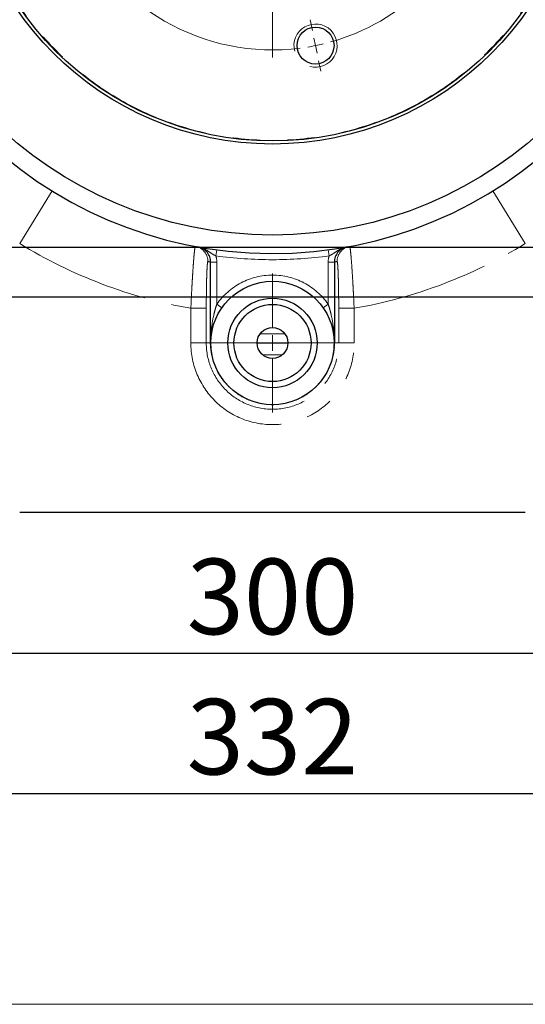
# Model space of a CAD drawing. Units: millimetres. Extents: x -136 to 8549, y 0 to 5940.
# Drawn here: x 6585 to 7054, y 3170 to 4082 of the extents above; entities that cross this region are included whole.
import ezdxf

# ---------------------------------------------------------------- set-up
doc = ezdxf.new("R2010")
doc.units = ezdxf.units.MM
doc.header["$LTSCALE"] = 20
doc.header["$PDSIZE"] = -1
doc.linetypes.add('PHANTOM', pattern=[12.7, 6.35, -1.27, 1.27, -1.27, 1.27, -1.27])
doc.styles.add('SLDTEXTSTYLE2', font='HYSWLONGFANGSONG.TTF')
doc.styles.add('标准', font='txt', dxfattribs={"width": 0.667})
doc.dimstyles.new('SLDDIMSTYLE6', dxfattribs={"dimtxt": 70, "dimasz": 48, "dimexe": 0, "dimexo": 0.0625, "dimgap": 17.5, "dimtad": 2, "dimlfac": 0.35, "dimrnd": 1e-09, "dimzin": 12, "dimdsep": 46, "dimtxsty": 'SLDTEXTSTYLE2', "dimsah": 1, "dimcen": 0.09, "dimadec": 0, "dimazin": 3, "dimtfac": 1, "dimtdec": 3, "dimtofl": 0, "dimtmove": 0, "dimatfit": 3, "dimfxl": 1, "dimfrac": 2, "dimtolj": 1, "dimtzin": 12, "dimarcsym": 0})

# ---------------------------------------------------------------- blocks, each defined once
blk = doc.blocks.new('*D92')
at = {"color": 0, "linetype": 'Continuous', "lineweight": -2}
for p, q in [((6390.99, 4650.74), (6390.99, 3495.66)), ((7248.14, 4650.74), (7248.14, 3495.66)), ((6438.99, 3495.66), (7200.14, 3495.66))]:
    blk.add_line(p, q, dxfattribs=at)
at = {"color": 0}
for points in [[(6438.99, 3503.66), (6438.99, 3487.66), (6390.99, 3495.66)], [(7200.14, 3487.66), (7200.14, 3503.66), (7248.14, 3495.66)]]:
    blk.add_solid(points, dxfattribs=at)
at = {"layer": 'Defpoints', "color": 0}
for p in [(6390.99, 4650.8), (7248.14, 4650.8), (7248.14, 3495.66)]:
    blk.add_point(p, dxfattribs=at)
at = {"color": 0, "lineweight": 18, "insert": (6819.56, 3583.16), "char_height": 70, "attachment_point": 2, "style": '标准'}
blk.add_mtext('\\A1;300', dxfattribs=at)
blk = doc.blocks.new('*D93')
at = {"color": 0, "linetype": 'Continuous', "lineweight": -2}
for p, q in [((6423.2, 4682.94), (7511, 4682.94)), ((7511, 4634.94), (7511, 3873.8)), ((6423.2, 3825.8), (7511, 3825.8))]:
    blk.add_line(p, q, dxfattribs=at)
at = {"color": 0}
for points in [[(7519, 4634.94), (7503, 4634.94), (7511, 4682.94)], [(7503, 3873.8), (7519, 3873.8), (7511, 3825.8)]]:
    blk.add_solid(points, dxfattribs=at)
at = {"layer": 'Defpoints', "color": 0}
for p in [(6423.14, 4682.94), (6423.14, 3825.8), (7511, 3825.8)]:
    blk.add_point(p, dxfattribs=at)
at = {"color": 0, "lineweight": 18, "insert": (7528.5, 4254.37), "char_height": 70, "attachment_point": 2, "rotation": 90, "style": '标准'}
blk.add_mtext('\\A1;300', dxfattribs=at)
blk = doc.blocks.new('*D98')
at = {"color": 0, "linetype": 'Continuous', "lineweight": -2}
for p, q in [((6345.28, 4615.45), (6345.28, 3365.8)), ((7293.85, 4615.45), (7293.85, 3365.8)), ((6393.28, 3365.8), (7245.85, 3365.8))]:
    blk.add_line(p, q, dxfattribs=at)
at = {"color": 0}
for points in [[(6393.28, 3373.8), (6393.28, 3357.8), (6345.28, 3365.8)], [(7245.85, 3357.8), (7245.85, 3373.8), (7293.85, 3365.8)]]:
    blk.add_solid(points, dxfattribs=at)
at = {"layer": 'Defpoints', "color": 0}
for p in [(6345.28, 4615.52), (7293.85, 4615.52), (7293.85, 3365.8)]:
    blk.add_point(p, dxfattribs=at)
at = {"color": 0, "lineweight": 18, "insert": (6819.56, 3453.3), "char_height": 70, "attachment_point": 2, "style": '标准'}
blk.add_mtext('\\A1;332', dxfattribs=at)
blk = doc.blocks.new('*D99')
at = {"color": 0, "linetype": 'Continuous', "lineweight": -2}
for p, q in [((7272.07, 4637.23), (6266.95, 4637.23)), ((6266.95, 4589.23), (6266.95, 3919.52)), ((7272.07, 3871.52), (6266.95, 3871.52))]:
    blk.add_line(p, q, dxfattribs=at)
at = {"color": 0}
for points in [[(6274.95, 4589.23), (6258.95, 4589.23), (6266.95, 4637.23)], [(6258.95, 3919.52), (6274.95, 3919.52), (6266.95, 3871.52)]]:
    blk.add_solid(points, dxfattribs=at)
at = {"layer": 'Defpoints', "color": 0}
for p in [(7272.14, 4637.23), (6266.95, 3871.52), (7272.14, 3871.52)]:
    blk.add_point(p, dxfattribs=at)
at = {"color": 0, "lineweight": 18, "insert": (6179.45, 4254.37), "char_height": 70, "attachment_point": 2, "rotation": 90, "style": '标准'}
blk.add_mtext('\\A1;268', dxfattribs=at)
blk = doc.blocks.new('SW_CENTERMARKSYMBOL_1')
at = {"color": 0, "linetype": 'Continuous', "lineweight": 18}
for p, q in [((2.85, 405.97), (4.84, 415.77)), ((-39.87, 210.27), (-39.87, 403.13)), ((0, 391.97), (1.42, 398.97)), ((0, 391.97), (-1.42, 384.97)), ((-2.85, 377.97), (-4.84, 368.17)), ((-39.87, 335.98), (-39.87, 343.13)), ((120.62, 337.97), (128.11, 344.6)), ((-39.87, 328.84), (-39.87, 335.98)), ((-39.87, 328.84), (-39.87, 321.7)), ((109.92, 328.51), (104.57, 323.78)), ((109.92, 328.51), (115.27, 333.24)), ((-39.87, 321.7), (-39.87, 314.56)), ((99.22, 319.04), (91.73, 312.42)), ((-243.09, 263.98), (-252.57, 267.15)), ((-161.12, 265.98), (-167.3, 269.56)), ((-154.93, 262.41), (-161.12, 265.98)), ((75.18, 262.41), (81.37, 265.98)), ((81.37, 265.98), (87.56, 269.56)), ((-229.54, 259.45), (-236.31, 261.71)), ((-229.54, 259.45), (-222.76, 257.18)), ((-154.93, 262.41), (-148.75, 258.84)), ((-148.75, 258.84), (-142.56, 255.27)), ((69, 258.84), (62.81, 255.27)), ((75.18, 262.41), (69, 258.84)), ((-215.99, 254.91), (-206.51, 251.74)), ((-39.87, 195.98), (-39.87, 203.13)), ((-54.16, 195.98), (-247.02, 195.98)), ((-39.87, 195.98), (-47.02, 195.98)), ((-39.87, 195.98), (-39.87, 188.84)), ((-39.87, 195.98), (-32.73, 195.98)), ((-25.59, 195.98), (167.27, 195.98)), ((-39.87, 181.7), (-39.87, -11.16)), ((-215.99, 137.06), (-206.51, 140.23)), ((-243.09, 127.99), (-252.57, 124.82)), ((-229.54, 132.52), (-236.31, 130.26)), ((-229.54, 132.52), (-222.76, 134.79)), ((-154.93, 129.56), (-161.12, 125.98)), ((-154.93, 129.56), (-148.75, 133.13)), ((-148.75, 133.13), (-142.56, 136.7)), ((69, 133.13), (62.81, 136.7)), ((75.18, 129.56), (69, 133.13)), ((75.18, 129.56), (81.37, 125.98)), ((-161.12, 125.98), (-167.3, 122.41)), ((81.37, 125.98), (87.56, 122.41)), ((-39.87, 70.27), (-39.87, 77.41)), ((99.22, 72.93), (91.73, 79.55)), ((-39.87, 63.13), (-39.87, 70.27)), ((109.92, 63.46), (104.57, 68.19)), ((-39.87, 63.13), (-39.87, 55.98)), ((-39.87, 55.98), (-39.87, 48.84)), ((109.92, 63.46), (115.27, 58.73)), ((120.62, 53.99), (128.11, 47.37)), ((-2.85, 14), (-4.84, 23.8)), ((0, 0), (-1.42, 7)), ((0, 0), (1.42, -7)), ((2.85, -14), (4.84, -23.8))]:
    blk.add_line(p, q, dxfattribs=at)
for radius, start, end in [(200, 82.59256, 157.40744), (200, 78.5, 80.54628), (200, 76.45372, 78.5), (200, 45.59256, 74.40744), (132.86, 90, 93.08042), (132.86, 86.91958, 90), (200, 41.5, 43.54628), (200, 39.45372, 41.5), (132.86, 96.16084, 143.83916), (132.86, 36.16084, 83.83916), (200, 322.59256, 37.40744), (200, 159.45372, 161.5), (132.86, 146.91958, 150), (132.86, 30, 33.08042), (200, 161.5, 163.54628), (132.86, 150, 153.08042), (132.86, 26.91958, 30), (132.86, 156.16084, 203.83916), (132.86, 336.16084, 23.83916), (200, 165.59256, 194.40744), (200, 196.45372, 198.5), (200, 198.5, 200.54628), (132.86, 206.91958, 210), (132.86, 210, 213.08042), (132.86, 326.91958, 330), (132.86, 330, 333.08042), (200, 202.59256, 277.40744), (132.86, 216.16084, 263.83916), (132.86, 276.16084, 323.83916), (200, 318.5, 320.54628), (132.86, 266.91958, 270), (132.86, 270, 273.08042), (200, 316.45372, 318.5), (200, 285.59256, 314.40744), (200, 279.45372, 281.5), (200, 281.5, 283.54628)]:
    blk.add_arc((-39.87, 195.98), radius, start, end, dxfattribs=at)
blk = doc.blocks.new('SW_CENTERMARKSYMBOL_11')
at = {"color": 0, "linetype": 'Continuous', "lineweight": 18}
for p, q in [((0, 14.29), (0, 64.29)), ((-14.29, 0), (-64.29, 0)), ((0, 0), (-7.14, 0)), ((0, 0), (0, 7.14)), ((0, 0), (0, -7.14)), ((0, 0), (7.14, 0)), ((14.29, 0), (64.29, 0)), ((0, -14.29), (0, -64.29))]:
    blk.add_line(p, q, dxfattribs=at)

msp = doc.modelspace()

# ---------------------------------------------------------------- linework, layer by layer
at = {"color": 8, "linetype": 'PHANTOM', "lineweight": 18}
for p, q in [((6585.2790836, 3875.2011754), (6615.3157137, 3923.8129742)), ((7053.8505122, 3875.2011754), (7023.8138822, 3923.8129742)), ((6767.8826272, 3869.2541224), (6767.1225953, 3863.5906065)), ((6871.2469686, 3869.2541224), (6872.0070005, 3863.5906065)), ((6762.2293576, 3857.9321203), (6767.9401624, 3857.9321203)), ((6767.9401624, 3857.9321203), (6767.9401624, 3818.8043249)), ((6871.1894335, 3857.9321203), (6876.9002382, 3857.9321203)), ((6871.1894335, 3818.8043249), (6871.1894335, 3857.9321203)), ((6758.2140382, 3815.1219511), (6743.9370264, 3815.1219511)), ((6743.9370264, 3782.9446343), (6743.9370264, 3815.1219511)), ((6758.2140382, 3815.1219511), (6758.2140382, 3782.9446343)), ((6767.9401624, 3818.8043249), (6772.633311, 3815.544353)), ((6871.1894335, 3818.8043249), (6866.4962848, 3815.544353)), ((6880.9155577, 3782.9446343), (6880.9155577, 3815.1219511)), ((6880.9155577, 3815.1219511), (6895.1925695, 3815.1219511)), ((6895.1925695, 3815.1219511), (6895.1925695, 3782.9446343)), ((6808.1362265, 3791.5160629), (6830.9933694, 3791.5160629)), ((6758.2140382, 3782.9446343), (6743.9370264, 3782.9446343)), ((6758.2140382, 3782.9446343), (6762.2293576, 3782.9446343)), ((6880.9155577, 3782.9446343), (6876.9002382, 3782.9446343)), ((6880.9155577, 3782.9446343), (6895.1925695, 3782.9446343)), ((6828.3035062, 3771.9615316), (6810.5214069, 3771.935938))]:
    msp.add_line(p, q, dxfattribs=at)
at = {"color": 7, "linetype": 'Continuous', "lineweight": 25}
for p, q in [((6762.2293576, 3782.9446343), (6762.2293576, 3857.9321203)), ((6876.9002382, 3857.9321203), (6876.9002382, 3782.9446343)), ((6805.4877296, 3782.9446343), (6833.7658074, 3782.9446343)), ((7053.8505122, 3625.8017772), (6585.2790836, 3625.8017772))]:
    msp.add_line(p, q, dxfattribs=at)
at = {"color": 7, "linetype": 'Continuous', "lineweight": 18}
msp.add_line((5758.1004329, 3170.4418157), (8139.2835389, 3170.4418157), dxfattribs=at)
at = {"color": 7, "linetype": 'Continuous', "lineweight": 25}
for centre, radius in [((6819.5647979, 4254.3732057), 371.4285714), ((6819.5647979, 4254.3732057), 287.1428571), ((6819.5647979, 4254.3732057), 284.2857143), ((6859.4383848, 4058.3882648), 17.1428571), ((6819.5647979, 3782.9446343), 57.1428571), ((6819.5647979, 3782.9446343), 41.4285714), ((6819.5647979, 3782.9446343), 35.7142857), ((6819.5647979, 3782.9446343), 14.2857143)]:
    msp.add_circle(centre, radius, dxfattribs=at)
at = {"color": 8, "linetype": 'PHANTOM', "lineweight": 18}
msp.add_circle((6819.5647979, 4254.3732057), 283.7142857, dxfattribs=at)
at = {"color": 7, "linetype": 'Continuous', "lineweight": 25}
msp.add_arc((6819.5647979, 4254.3732057), 388.5714286, 0.4212962928, 359.5787037072, dxfattribs=at)
at = {"color": 7, "linetype": 'Continuous', "lineweight": 18}
msp.add_arc((6859.4383848, 4058.3882648), 20, 255, 195, dxfattribs=at)
at = {"color": 8, "linetype": 'PHANTOM', "lineweight": 18}
for centre, radius, start, end in [((6819.5647979, 4254.3732057), 445.7142857, 238.2885931853, 260.2309200436), ((6745.4314834, 3858.402438), 14.279161, 359.9716330252, 79.3826857394), ((6893.6981125, 3858.402438), 14.279161, 100.6173142606, 180.0283669748), ((6819.5647979, 4254.3732057), 445.7142857, 279.7690799564, 301.7114068147), ((6833.8418097, 4254.3732057), 402.8571429, 259.3963751944, 259.760604898), ((6819.5647979, 4254.3732057), 394.2857143, 262.3566916167, 277.6433083833), ((6805.2877861, 4254.3732057), 402.8571429, 280.239395102, 280.6036248056), ((6819.5647979, 3782.9446343), 62.8571429, 34.7847562513, 145.2152437487), ((6819.5647979, 3782.9446343), 75.6277715, 180, 0), ((6819.5647979, 3782.9446343), 61.3507597, 180, 0), ((6819.5647979, 3782.9446343), 57.1463381, 192.1205906284, 347.8794093716)]:
    msp.add_arc(centre, radius, start, end, dxfattribs=at)
for points, knots in [([(6743.9370264, 3815.1219511), (6744.0962577, 3818.9035033), (6744.2662722, 3822.6402568), (6744.5370136, 3828.1789491), (6744.6302026, 3830.0194261), (6744.8184428, 3833.61248), (6745.0092365, 3837.1325755), (6745.2047547, 3840.5092486), (6745.4024766, 3843.8133906), (6745.5027558, 3845.4341227), (6745.8046077, 3850.1504736), (6746.0033231, 3853.042712), (6746.2962704, 3857.0136064), (6746.3930597, 3858.2755515), (6746.5367232, 3860.0731788), (6746.5844619, 3860.6576819), (6746.6784223, 3861.7826864), (6746.724738, 3862.3244208), (6746.9529742, 3864.9309643), (6747.1249472, 3866.6923139), (6747.3656669, 3868.8453858), (6747.4434127, 3869.4836504), (6747.5900865, 3870.5699029), (6747.6591623, 3871.0199603), (6747.8537751, 3872.0975003), (6747.966793, 3872.4550335), (6748.0623956, 3872.4371357)], [0, 0, 0, 0, 0.125, 0.125, 0.1875, 0.1875, 0.25, 0.3125, 0.3125, 0.375, 0.375, 0.5, 0.5, 0.5625, 0.5625, 0.59375, 0.59375, 0.625, 0.625, 0.75, 0.75, 0.8125, 0.8125, 0.875, 0.875, 1, 1, 1, 1]), ([(6767.1225953, 3863.5906065), (6766.3725771, 3863.9460299), (6765.6537513, 3864.3275292), (6764.2581812, 3865.1329466), (6763.5799537, 3865.5577374), (6761.5916705, 3866.8483331), (6760.3160641, 3867.732229), (6757.6735805, 3869.3562495), (6756.3189366, 3870.0875847), (6754.1943597, 3870.9717826), (6753.4713578, 3871.2318115), (6752.3630084, 3871.5631382), (6751.9895996, 3871.6638162), (6751.2347382, 3871.8447478), (6750.8487517, 3871.9258112), (6750.4682845, 3871.9945623)], [0, 0, 0, 0, 0.125, 0.125, 0.25, 0.25, 0.5, 0.5, 0.75, 0.75, 0.875, 0.875, 0.9375, 0.9375, 1, 1, 1, 1]), ([(6872.0070005, 3863.5906065), (6872.7570187, 3863.9460299), (6873.4758446, 3864.3275292), (6874.8714147, 3865.1329466), (6875.5496422, 3865.5577374), (6877.5379253, 3866.8483331), (6878.8135317, 3867.732229), (6881.4560153, 3869.3562495), (6882.8106593, 3870.0875847), (6884.9352361, 3870.9717826), (6885.6582381, 3871.2318115), (6886.7665875, 3871.5631382), (6887.1399963, 3871.6638162), (6887.8948577, 3871.8447478), (6888.2808441, 3871.9258112), (6888.6613114, 3871.9945623)], [0, 0, 0, 0, 0.125, 0.125, 0.25, 0.25, 0.5, 0.5, 0.75, 0.75, 0.875, 0.875, 0.9375, 0.9375, 1, 1, 1, 1]), ([(6891.0672003, 3872.4371357), (6891.1628315, 3872.4550389), (6891.2764778, 3872.0973615), (6891.4738648, 3870.9991616), (6891.5437329, 3870.5407862), (6891.6899351, 3869.45358), (6891.7664695, 3868.8236553), (6891.9261899, 3867.3930533), (6892.009376, 3866.5923788), (6892.182334, 3864.8171969), (6892.2725926, 3863.8367842), (6892.5476188, 3860.6901915), (6892.7376178, 3858.3124043), (6893.0309153, 3854.3345267), (6893.1300747, 3852.939546), (6893.3310163, 3850.0069207), (6893.4312363, 3848.4919759), (6893.7301475, 3843.8166605), (6893.927397, 3840.5226275), (6894.2189996, 3835.3135678), (6894.315899, 3833.5238921), (6894.5041422, 3829.9266745), (6894.5958885, 3828.1124565), (6894.8640023, 3822.6240386), (6895.0332954, 3818.904519), (6895.1925695, 3815.1219511)], [0, 0, 0, 0, 0.125, 0.125, 0.1875, 0.1875, 0.25, 0.25, 0.3125, 0.3125, 0.375, 0.375, 0.5, 0.5, 0.5625, 0.5625, 0.625, 0.625, 0.75, 0.75, 0.8125, 0.8125, 0.875, 0.875, 1, 1, 1, 1]), ([(6759.7106426, 3858.3953685), (6759.6112648, 3858.413973), (6759.5135202, 3858.1467799), (6759.3692586, 3857.3338379), (6759.3215669, 3856.9936538), (6759.2269937, 3856.1715038), (6759.1800785, 3855.6880646), (6759.043719, 3854.0569787), (6758.9575258, 3852.7220581), (6758.8352416, 3850.3517374), (6758.7954511, 3849.4947447), (6758.7194316, 3847.6798282), (6758.6832608, 3846.7245385), (6758.5800951, 3843.7196133), (6758.5183957, 3841.5322463), (6758.4367268, 3837.9682178), (6758.4116273, 3836.744935), (6758.3659707, 3834.2510456), (6758.3247049, 3831.7032332), (6758.2921087, 3829.0489501), (6758.2639164, 3826.3405837), (6758.2520003, 3824.9539414), (6758.2235642, 3820.7821094), (6758.2140382, 3817.9684247), (6758.2140382, 3815.1219511)], [0, 0, 0, 0, 0.125, 0.125, 0.1875, 0.1875, 0.25, 0.25, 0.375, 0.375, 0.4375, 0.4375, 0.5, 0.5, 0.625, 0.625, 0.6875, 0.6875, 0.75, 0.8125, 0.8125, 0.875, 0.875, 1, 1, 1, 1]), ([(6880.9155577, 3815.1219511), (6880.9155577, 3817.9691071), (6880.9060281, 3820.7699563), (6880.8779757, 3824.9043767), (6880.8663153, 3826.2712934), (6880.8382639, 3828.9821407), (6880.8217774, 3830.3313198), (6880.7661282, 3834.2605738), (6880.7206688, 3836.7472373), (6880.6400043, 3840.2790031), (6880.6110158, 3841.4232324), (6880.5487029, 3843.6413944), (6880.5158976, 3844.696887), (6880.4126873, 3847.7075332), (6880.3375333, 3849.5083398), (6880.2150393, 3851.8922364), (6880.1723988, 3852.6354368), (6880.0856698, 3853.9809974), (6879.9971012, 3855.1945607), (6879.9049161, 3856.1486002), (6879.8109011, 3856.9713243), (6879.7628314, 3857.3178461), (6879.616755, 3858.1467148), (6879.5183603, 3858.4139785), (6879.4189533, 3858.3953685)], [0, 0, 0, 0, 0.125, 0.125, 0.1875, 0.1875, 0.25, 0.25, 0.375, 0.375, 0.4375, 0.4375, 0.5, 0.5, 0.625, 0.625, 0.6875, 0.6875, 0.75, 0.8125, 0.8125, 0.875, 0.875, 1, 1, 1, 1]), ([(6762.3714334, 3779.4892011), (6762.3484238, 3780.3250616), (6762.3337289, 3781.1626504), (6762.3211381, 3782.8438732), (6762.3233163, 3783.687534), (6762.3548776, 3786.1982581), (6762.4090208, 3787.8578315), (6762.5828948, 3791.1675942), (6762.7024579, 3792.8134676), (6763.008279, 3796.0970397), (6763.1945374, 3797.7343779), (6763.8582512, 3802.6380595), (6764.4395874, 3805.8978234), (6765.5587968, 3810.7778535), (6765.9717107, 3812.3956153), (6766.8861214, 3815.613273), (6767.3875211, 3817.2131285), (6767.9401624, 3818.8043249)], [0, 0, 0, 0, 0.0625, 0.0625, 0.125, 0.125, 0.25, 0.25, 0.375, 0.375, 0.5, 0.5, 0.75, 0.75, 0.875, 0.875, 1, 1, 1, 1]), ([(6871.1894335, 3818.8043249), (6871.7420745, 3817.2131293), (6872.2434739, 3815.6132747), (6873.1578843, 3812.3956187), (6873.570798, 3810.7778578), (6874.6900071, 3805.8978303), (6875.2713432, 3802.6380681), (6875.9350571, 3797.7343891), (6876.1213156, 3796.0970518), (6876.4271368, 3792.8134815), (6876.5467001, 3791.1676089), (6876.7205744, 3787.8578482), (6876.7747175, 3786.198277), (6876.8062793, 3783.6875767), (6876.8084579, 3782.8439267), (6876.7958674, 3781.1626714), (6876.7811723, 3780.3250708), (6876.7581625, 3779.4892011)], [0, 0, 0, 0, 0.125, 0.125, 0.25, 0.25, 0.5, 0.5, 0.625, 0.625, 0.75, 0.75, 0.875, 0.875, 0.9375, 0.9375, 1, 1, 1, 1]), ([(6763.692375, 3770.9456211), (6763.6922774, 3770.9547987), (6763.6914745, 3770.9638295), (6763.6899667, 3770.9727084), (6763.6895643, 3770.975078), (6763.6891117, 3770.9774367), (6763.6886089, 3770.9797848)], [0, 0, 0, 0, 0.000055909027373, 0.000055909027373, 0.000055909027373, 0.000070829787355, 0.000070829787355, 0.000070829787355, 0.000070829787355]), ([(6875.4372209, 3770.9456211), (6875.4373185, 3770.9547987), (6875.4381214, 3770.9638295), (6875.4396292, 3770.9727084), (6875.4400316, 3770.975078), (6875.4404842, 3770.9774367), (6875.4409869, 3770.9797848)], [0, 0, 0, 0, 0.000055909027373, 0.000055909027373, 0.000055909027373, 0.000070829787355, 0.000070829787355, 0.000070829787355, 0.000070829787355])]:
    msp.add_open_spline(points, degree=3, knots=knots, dxfattribs=at)
at = {"color": 7, "linetype": 'Continuous', "lineweight": 25}
for points, knots in [([(6762.2293576, 3857.9321203), (6762.2292103, 3859.606014), (6761.9413332, 3861.2367785), (6761.0852585, 3863.5922742), (6760.735494, 3864.3417176), (6759.9119148, 3865.7718022), (6759.4348088, 3866.4562975), (6758.3644505, 3867.7355357), (6757.7806099, 3868.3204769), (6756.5186642, 3869.3844399), (6755.8347077, 3869.8667204), (6754.3947414, 3870.703372), (6753.6470691, 3871.0543809), (6752.0977723, 3871.6252328), (6751.2917842, 3871.8457544), (6750.4682845, 3871.9945623)], [0, 0, 0, 0, 0.25, 0.25, 0.375, 0.375, 0.5, 0.5, 0.625, 0.625, 0.75, 0.75, 0.875, 0.875, 1, 1, 1, 1]), ([(6888.6613114, 3871.9945623), (6887.8378117, 3871.8457544), (6887.0318236, 3871.6252328), (6885.4825268, 3871.0543809), (6884.7348544, 3870.703372), (6883.2948882, 3869.8667204), (6882.6109317, 3869.3844399), (6881.3489859, 3868.3204769), (6880.7651453, 3867.7355357), (6879.6947871, 3866.4562975), (6879.2176811, 3865.7718022), (6878.3941019, 3864.3417176), (6878.0443373, 3863.5922742), (6877.1882627, 3861.2367785), (6876.9003855, 3859.606014), (6876.9002382, 3857.9321203)], [0, 0, 0, 0, 0.125, 0.125, 0.25, 0.25, 0.375, 0.375, 0.5, 0.5, 0.625, 0.625, 0.75, 0.75, 1, 1, 1, 1]), ([(6762.3714334, 3779.4892011), (6762.3305078, 3780.0636123), (6762.2981768, 3780.638717), (6762.2507776, 3781.7906209), (6762.2356731, 3782.3712503), (6762.2293576, 3782.9446343)], [0, 0, 0, 0, 0.5, 0.5, 1, 1, 1, 1]), ([(6763.692375, 3770.9456211), (6763.6924711, 3770.9365805), (6763.683539, 3770.9703104), (6763.6675256, 3771.0319011), (6763.6586211, 3771.0676578), (6763.6316189, 3771.1778297), (6763.6129159, 3771.2565127), (6763.5565911, 3771.4973938), (6763.5185882, 3771.6653714), (6763.406482, 3772.1740119), (6763.3338347, 3772.5215309), (6763.1249511, 3773.5739376), (6762.9974968, 3774.2903363), (6762.7702115, 3775.7371638), (6762.6700933, 3776.4686871), (6762.498486, 3777.9556413), (6762.4268948, 3778.7107708), (6762.3714334, 3779.4892011)], [0, 0, 0, 0, 0.015625, 0.015625, 0.03125, 0.03125, 0.0625, 0.0625, 0.125, 0.125, 0.25, 0.25, 0.5, 0.5, 0.75, 0.75, 1, 1, 1, 1]), ([(6876.7581625, 3779.4892011), (6876.7028567, 3778.7129561), (6876.6313336, 3777.9576821), (6876.4594698, 3776.4683014), (6876.3590246, 3775.7345928), (6876.131448, 3774.2864739), (6876.0040803, 3773.5708741), (6875.7951169, 3772.5183955), (6875.7224062, 3772.1706935), (6875.6103651, 3771.6625101), (6875.5724733, 3771.4950682), (6875.5161579, 3771.2543073), (6875.4974132, 3771.1754848), (6875.4705444, 3771.0659252), (6875.4617445, 3771.0306143), (6875.4458823, 3770.9696741), (6875.4371264, 3770.9367427), (6875.4372209, 3770.9456211)], [0, 0, 0, 0, 0.25, 0.25, 0.5, 0.5, 0.75, 0.75, 0.875, 0.875, 0.9375, 0.9375, 0.96875, 0.96875, 0.984375, 0.984375, 1, 1, 1, 1]), ([(6876.7581625, 3779.4892011), (6876.799088, 3780.0636123), (6876.8314191, 3780.638717), (6876.8788183, 3781.7906209), (6876.8939228, 3782.3712503), (6876.9002382, 3782.9446343)], [0, 0, 0, 0, 0.5, 0.5, 1, 1, 1, 1])]:
    msp.add_open_spline(points, degree=3, knots=knots, dxfattribs=at)
at = {"color": 8, "linetype": 'PHANTOM', "lineweight": 18}
for points in [[(6767.1225953, 3863.5906065), (6767.6656308, 3861.7505231), (6767.9401624, 3859.8647033), (6767.9401624, 3857.9321203)], [(6871.1894335, 3857.9321203), (6871.1894335, 3859.8647033), (6871.4639651, 3861.7505231), (6872.0070005, 3863.5906065)]]:
    msp.add_open_spline(points, degree=3, dxfattribs=at)

# ---------------------------------------------------------------- block references
at = {"color": 7, "linetype": 'Continuous', "lineweight": 18}
for name, p in [('SW_CENTERMARKSYMBOL_1', (6859.4383848, 4058.3882648)), ('SW_CENTERMARKSYMBOL_11', (6819.5647979, 3782.9446343))]:
    msp.add_blockref(name, p, dxfattribs=at)

# ---------------------------------------------------------------- dimensions: what is measured, and where the dimension line sits
for base, p1, p2, picture, middle in [((7511.0048751, 3825.8017772), (6423.1362265, 4682.9446343), (6423.1362265, 3825.8017772), '*D93', (7511.0048751, 4254.3732057)), ((6266.949211, 3871.5160629), (7272.1362265, 4637.2303486), (7272.1362265, 3871.5160629), '*D99', (6266.949211, 4254.3732057))]:
    dim = msp.add_linear_dim(base=base, p1=p1, p2=p2, angle=90, dimstyle='SLDDIMSTYLE6', override={"dimtxsty": '标准'}, dxfattribs=at)
    dim.commit()
    dim.dimension.update_dxf_attribs({"geometry": picture, "text_midpoint": middle, "dimtype": 160})
for base, p1, p2, picture, middle in [((7248.1362265, 3495.6600964), (6390.9933694, 4650.8017772), (7248.1362265, 4650.8017772), '*D92', (6819.5647979, 3495.6600964)), ((7293.8505122, 3365.8017772), (6345.2790836, 4615.5160629), (7293.8505122, 4615.5160629), '*D98', (6819.5647979, 3365.8017772))]:
    dim = msp.add_linear_dim(base=base, p1=p1, p2=p2, dimstyle='SLDDIMSTYLE6', override={"dimgap": 17.5, "dimtad": 1, "dimdec": 2, "dimlfac": 0.35, "dimpost": '<>', "dimtxsty": '标准', "dimse1": 0, "dimse2": 0, "dimsd1": 0, "dimsd2": 0, "dimtofl": 0, "dimtvp": 0.1, "dimfrac": 0}, dxfattribs=at)
    dim.commit()
    dim.dimension.update_dxf_attribs({"geometry": picture, "text_midpoint": middle, "dimtype": 160})

doc.saveas('drawing.dxf')
